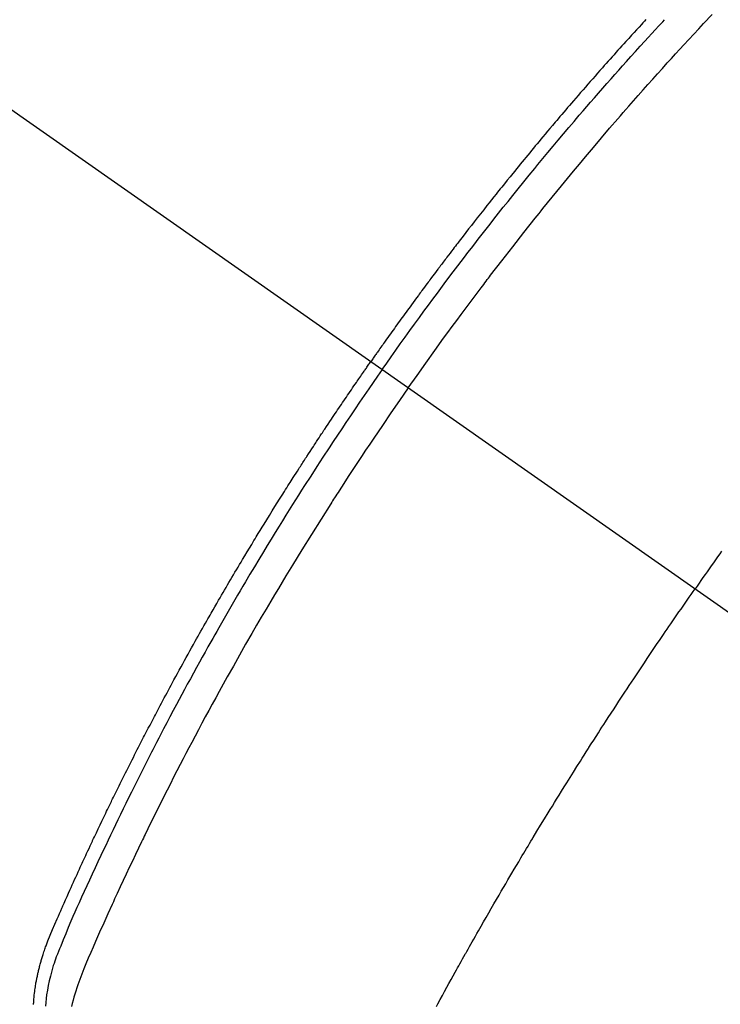
# Model space of a CAD drawing. Extents: x 27948 to 54421, y -11045 to -2175.
# Drawn here: x 44238 to 44256, y -4360 to -4335 of the extents above; entities that cross this region are included whole.
import ezdxf

# ---------------------------------------------------------------- set-up
doc = ezdxf.new("R2010")
doc.units = 0
doc.header["$LTSCALE"] = 50
doc.header["$MEASUREMENT"] = 0
doc.linetypes.add('CENTER2', pattern=[1.125, 0.75, -0.125, 0.125, -0.125])
doc.linetypes.add('HIDDEN', pattern=[0.375, 0.25, -0.125])
doc.layers.get('0').update_dxf_attribs({"linetype": 'CONTINUOUS'})
doc.layers.get('DEFPOINTS').update_dxf_attribs({"color": 146, "linetype": 'CONTINUOUS'})
doc.layers.add('150-機器', color=8, linetype='CONTINUOUS')
doc.layers.add('166-寸法B', color=11, linetype='CONTINUOUS')
doc.styles.add('KH001', font='txt')
doc.dimstyles.new('KH1xx030', dxfattribs={"dimscale": 30, "dimtxt": 2, "dimasz": 0.6, "dimexe": 0.3, "dimexo": 1.2, "dimgap": 0.5, "dimtad": 3, "dimdec": 1, "dimdsep": 46, "dimlunit": 6, "dimtxsty": 'KH001', "dimblk": 'DOT', "dimcen": 1, "dimdle": 1, "dimclrd": 256, "dimclre": 256, "dimclrt": 256, "dimadec": 0, "dimazin": 0, "dimtfac": 1, "dimtdec": 1, "dimtix": 1, "dimtmove": 2, "dimatfit": 3, "dimldrblk": 'CLOSEDBLANK', "dimfxl": 1, "dimtolj": 1, "dimtzin": 0, "dimlwd": -1, "dimlwe": -1, "dimarcsym": 0})

# ---------------------------------------------------------------- blocks, each defined once
blk = doc.blocks.new('F402_H')
at = {"layer": '150-機器', "color": 13, "linetype": 'CENTER2'}
blk.add_line((0, 0), (-244.018, -170.863), dxfattribs=at)
at = {"layer": '150-機器', "color": 13, "linetype": 'HIDDEN'}
for points in [[(-211.353, -134.171), (-211.315, -134.213), (-211.277, -134.254), (-211.239, -134.296), (-211.175, -134.365), (-211.112, -134.435), (-211.048, -134.504), (-210.985, -134.573), (-210.946, -134.615), (-210.908, -134.657), (-210.87, -134.699), (-210.832, -134.741), (-210.781, -134.797), (-210.731, -134.853), (-210.68, -134.909), (-210.63, -134.965), (-210.579, -135.022), (-210.529, -135.078), (-210.479, -135.134), (-210.428, -135.191), (-210.378, -135.247), (-210.328, -135.304), (-210.278, -135.36), (-210.227, -135.417), (-210.165, -135.488), (-210.102, -135.559), (-210.039, -135.63), (-209.977, -135.701), (-209.914, -135.773), (-209.852, -135.844), (-209.789, -135.915), (-209.727, -135.987), (-209.665, -136.058), (-209.603, -136.13), (-209.541, -136.202), (-209.479, -136.273), (-209.429, -136.331), (-209.38, -136.389), (-209.33, -136.447), (-209.281, -136.504), (-209.231, -136.563), (-209.181, -136.621), (-209.132, -136.679), (-209.082, -136.737), (-209.046, -136.781), (-209.009, -136.824), (-208.972, -136.868), (-208.935, -136.911), (-208.873, -136.984), (-208.812, -137.057), (-208.75, -137.13), (-208.689, -137.203), (-208.64, -137.262), (-208.592, -137.321), (-208.543, -137.379), (-208.494, -137.438), (-208.446, -137.497), (-208.397, -137.555), (-208.348, -137.614), (-208.299, -137.673), (-208.251, -137.732), (-208.202, -137.79), (-208.154, -137.849), (-208.105, -137.908), (-208.057, -137.967), (-208.009, -138.027), (-207.961, -138.086), (-207.913, -138.145), (-207.841, -138.234), (-207.768, -138.323), (-207.696, -138.412), (-207.624, -138.502), (-207.588, -138.546), (-207.552, -138.591), (-207.517, -138.635), (-207.481, -138.68), (-207.421, -138.755), (-207.362, -138.83), (-207.302, -138.905), (-207.243, -138.98), (-207.16, -139.085), (-207.077, -139.19), (-206.994, -139.295), (-206.912, -139.401), (-206.841, -139.491), (-206.77, -139.582), (-206.7, -139.673), (-206.629, -139.764), (-206.594, -139.81), (-206.559, -139.855), (-206.523, -139.901), (-206.488, -139.947), (-206.459, -139.985), (-206.429, -140.024), (-206.399, -140.063), (-206.37, -140.101), (-206.33, -140.154), (-206.289, -140.207), (-206.249, -140.26), (-206.208, -140.313), (-206.185, -140.344), (-206.162, -140.375), (-206.138, -140.406), (-206.115, -140.436), (-206.091, -140.467), (-206.068, -140.497), (-206.045, -140.528), (-206.022, -140.559), (-206.01, -140.574), (-205.999, -140.59), (-205.987, -140.605), (-205.976, -140.62), (-205.93, -140.682), (-205.884, -140.744), (-205.838, -140.805), (-205.792, -140.866), (-205.769, -140.897), (-205.746, -140.928), (-205.723, -140.959), (-205.7, -140.989), (-205.665, -141.035), (-205.631, -141.082), (-205.596, -141.128), (-205.562, -141.174), (-205.539, -141.205), (-205.516, -141.236), (-205.493, -141.267), (-205.47, -141.298), (-205.425, -141.359), (-205.379, -141.421), (-205.334, -141.483), (-205.289, -141.544), (-205.255, -141.591), (-205.221, -141.638), (-205.187, -141.684), (-205.154, -141.731), (-205.12, -141.777), (-205.086, -141.824), (-205.052, -141.871), (-205.018, -141.917), (-204.984, -141.964), (-204.95, -142.01), (-204.916, -142.057), (-204.883, -142.104), (-204.849, -142.15), (-204.816, -142.197), (-204.782, -142.244), (-204.749, -142.291), (-204.716, -142.338), (-204.682, -142.385), (-204.649, -142.431), (-204.616, -142.478), (-204.593, -142.509), (-204.571, -142.541), (-204.549, -142.572), (-204.527, -142.603), (-204.502, -142.638), (-204.478, -142.672), (-204.453, -142.707), (-204.429, -142.742), (-204.414, -142.762), (-204.4, -142.782), (-204.386, -142.802), (-204.371, -142.823), (-204.355, -142.846), (-204.338, -142.87), (-204.322, -142.893), (-204.305, -142.917), (-204.289, -142.94), (-204.272, -142.963), (-204.256, -142.987), (-204.24, -143.01)], [(-204.534, -143.216), (-204.651, -143.05), (-204.768, -142.884), (-204.885, -142.718), (-205.003, -142.552), (-205.126, -142.381), (-205.25, -142.21), (-205.374, -142.039), (-205.498, -141.868), (-205.613, -141.71), (-205.729, -141.552), (-205.845, -141.395), (-205.962, -141.237), (-206.136, -141.004), (-206.311, -140.771), (-206.487, -140.539), (-206.664, -140.307), (-206.752, -140.192), (-206.841, -140.078), (-206.929, -139.963), (-207.018, -139.849), (-207.119, -139.719), (-207.221, -139.588), (-207.323, -139.459), (-207.425, -139.329), (-207.546, -139.176), (-207.667, -139.023), (-207.789, -138.87), (-207.911, -138.718), (-208.052, -138.543), (-208.193, -138.368), (-208.335, -138.194), (-208.478, -138.02), (-208.563, -137.916), (-208.649, -137.812), (-208.735, -137.708), (-208.821, -137.605), (-208.955, -137.444), (-209.089, -137.284), (-209.224, -137.124), (-209.359, -136.964), (-209.427, -136.884), (-209.495, -136.804), (-209.563, -136.725), (-209.631, -136.645), (-209.728, -136.532), (-209.826, -136.419), (-209.923, -136.306), (-210.021, -136.194), (-210.128, -136.07), (-210.236, -135.947), (-210.345, -135.824), (-210.453, -135.701), (-210.552, -135.59), (-210.65, -135.479), (-210.749, -135.368), (-210.848, -135.257), (-210.967, -135.125), (-211.086, -134.992), (-211.205, -134.861), (-211.325, -134.729), (-211.415, -134.631), (-211.505, -134.532), (-211.596, -134.434), (-211.686, -134.337), (-211.737, -134.282), (-211.787, -134.228), (-211.837, -134.174)], [(-205.21, -143.69), (-205.437, -143.368), (-205.665, -143.048), (-205.894, -142.727), (-206.124, -142.408), (-206.236, -142.255), (-206.348, -142.102), (-206.461, -141.949), (-206.574, -141.796), (-206.703, -141.622), (-206.833, -141.448), (-206.964, -141.275), (-207.094, -141.101), (-207.127, -141.058), (-207.159, -141.015), (-207.192, -140.972), (-207.225, -140.929), (-207.253, -140.891), (-207.282, -140.854), (-207.31, -140.817), (-207.339, -140.78), (-207.624, -140.409), (-207.911, -140.04), (-208.2, -139.673), (-208.49, -139.306), (-208.54, -139.243), (-208.591, -139.18), (-208.642, -139.117), (-208.692, -139.054), (-208.811, -138.907), (-208.93, -138.76), (-209.049, -138.613), (-209.169, -138.467), (-209.323, -138.279), (-209.478, -138.092), (-209.633, -137.906), (-209.789, -137.72), (-209.997, -137.473), (-210.206, -137.227), (-210.416, -136.981), (-210.626, -136.737), (-210.697, -136.656), (-210.767, -136.575), (-210.837, -136.494), (-210.908, -136.413), (-211.032, -136.272), (-211.156, -136.131), (-211.28, -135.99), (-211.405, -135.85), (-211.529, -135.71), (-211.654, -135.571), (-211.779, -135.432), (-211.905, -135.293), (-212.013, -135.175), (-212.121, -135.057), (-212.229, -134.938), (-212.337, -134.82), (-212.464, -134.683), (-212.591, -134.547), (-212.718, -134.41), (-212.845, -134.274), (-213.064, -134.042)], [(-213.311, -147.911), (-213.262, -147.978), (-213.208, -148.055), (-213.153, -148.132), (-213.099, -148.208), (-213.044, -148.285), (-212.99, -148.361), (-212.936, -148.438), (-212.882, -148.514), (-212.828, -148.591), (-212.777, -148.663), (-212.726, -148.736), (-212.675, -148.809), (-212.624, -148.881)], [(-204.534, -143.216), (-204.417, -143.383), (-204.301, -143.55), (-204.186, -143.717), (-204.07, -143.884), (-203.951, -144.059), (-203.833, -144.233), (-203.715, -144.408), (-203.597, -144.583), (-203.488, -144.746), (-203.379, -144.908), (-203.271, -145.071), (-203.163, -145.235), (-203.003, -145.478), (-202.844, -145.723), (-202.686, -145.968), (-202.529, -146.213), (-202.451, -146.335), (-202.374, -146.457), (-202.296, -146.58), (-202.219, -146.702), (-202.131, -146.842), (-202.044, -146.982), (-201.957, -147.122), (-201.87, -147.262), (-201.767, -147.428), (-201.665, -147.595), (-201.563, -147.761), (-201.462, -147.928), (-201.346, -148.12), (-201.23, -148.313), (-201.114, -148.506), (-201, -148.7), (-200.931, -148.816), (-200.863, -148.932), (-200.795, -149.048), (-200.727, -149.164), (-200.622, -149.345), (-200.517, -149.526), (-200.413, -149.707), (-200.309, -149.889), (-200.257, -149.98), (-200.206, -150.071), (-200.154, -150.162), (-200.103, -150.254), (-200.029, -150.384), (-199.956, -150.514), (-199.884, -150.644), (-199.811, -150.774), (-199.732, -150.917), (-199.653, -151.061), (-199.575, -151.205), (-199.497, -151.349), (-199.426, -151.479), (-199.355, -151.61), (-199.285, -151.741), (-199.214, -151.872), (-199.13, -152.029), (-199.047, -152.186), (-198.964, -152.343), (-198.881, -152.501), (-198.82, -152.619), (-198.758, -152.737), (-198.697, -152.856), (-198.636, -152.974), (-198.602, -153.04), (-198.569, -153.106), (-198.535, -153.172), (-198.501, -153.238), (-198.388, -153.461), (-198.275, -153.685), (-198.163, -153.91), (-198.051, -154.134), (-197.98, -154.279), (-197.909, -154.425), (-197.838, -154.57), (-197.767, -154.716), (-197.703, -154.848), (-197.639, -154.98), (-197.576, -155.112), (-197.512, -155.245), (-197.449, -155.377), (-197.386, -155.51), (-197.323, -155.642), (-197.261, -155.775), (-197.186, -155.933), (-197.112, -156.092), (-197.038, -156.251), (-196.964, -156.411), (-196.897, -156.556), (-196.83, -156.703), (-196.764, -156.849), (-196.697, -156.995), (-196.643, -157.114), (-196.589, -157.233), (-196.535, -157.353), (-196.483, -157.473), (-196.417, -157.632), (-196.352, -157.793), (-196.288, -157.953), (-196.224, -158.113), (-196.195, -158.183), (-196.166, -158.253), (-196.138, -158.323), (-196.11, -158.393), (-196.09, -158.449), (-196.07, -158.506), (-196.051, -158.562), (-196.032, -158.619), (-196.011, -158.686), (-195.992, -158.753), (-195.973, -158.82), (-195.955, -158.888), (-195.926, -159.009), (-195.9, -159.131), (-195.878, -159.253), (-195.859, -159.376), (-195.847, -159.472), (-195.837, -159.568), (-195.83, -159.665)], [(-195.523, -159.626), (-195.524, -159.598), (-195.526, -159.57), (-195.527, -159.542), (-195.531, -159.488), (-195.536, -159.434), (-195.541, -159.38), (-195.547, -159.327), (-195.552, -159.287), (-195.557, -159.247), (-195.563, -159.207), (-195.569, -159.167), (-195.574, -159.133), (-195.579, -159.1), (-195.584, -159.066), (-195.59, -159.033), (-195.595, -159.011), (-195.599, -158.988), (-195.604, -158.966), (-195.608, -158.943), (-195.613, -158.917), (-195.619, -158.891), (-195.624, -158.864), (-195.63, -158.838), (-195.635, -158.815), (-195.64, -158.792), (-195.645, -158.77), (-195.651, -158.747), (-195.658, -158.72), (-195.664, -158.693), (-195.671, -158.666), (-195.678, -158.64), (-195.685, -158.612), (-195.693, -158.585), (-195.7, -158.558), (-195.707, -158.531), (-195.714, -158.507), (-195.721, -158.484), (-195.728, -158.461), (-195.734, -158.438), (-195.743, -158.411), (-195.751, -158.384), (-195.759, -158.357), (-195.768, -158.33), (-195.779, -158.295), (-195.79, -158.26), (-195.802, -158.225), (-195.814, -158.19), (-195.824, -158.163), (-195.833, -158.136), (-195.843, -158.109), (-195.853, -158.082), (-195.863, -158.055), (-195.873, -158.028), (-195.883, -158.001), (-195.893, -157.974), (-195.951, -157.831), (-196.011, -157.688), (-196.072, -157.547), (-196.135, -157.405), (-196.164, -157.338), (-196.194, -157.271), (-196.223, -157.203), (-196.253, -157.136), (-196.267, -157.102), (-196.282, -157.069), (-196.297, -157.035), (-196.312, -157.001), (-196.349, -156.917), (-196.386, -156.833), (-196.424, -156.749), (-196.462, -156.665), (-196.492, -156.598), (-196.522, -156.531), (-196.553, -156.463), (-196.583, -156.396), (-196.614, -156.329), (-196.645, -156.261), (-196.675, -156.194), (-196.706, -156.127), (-196.729, -156.076), (-196.752, -156.026), (-196.776, -155.975), (-196.799, -155.925), (-196.822, -155.875), (-196.845, -155.824), (-196.869, -155.774), (-196.892, -155.724), (-196.924, -155.656), (-196.955, -155.589), (-196.987, -155.521), (-197.018, -155.454), (-197.026, -155.437), (-197.033, -155.42), (-197.041, -155.403), (-197.049, -155.387), (-197.073, -155.336), (-197.097, -155.286), (-197.121, -155.235), (-197.145, -155.185), (-197.193, -155.084), (-197.241, -154.983), (-197.289, -154.882), (-197.338, -154.781), (-197.362, -154.731), (-197.386, -154.681), (-197.41, -154.631), (-197.435, -154.58), (-197.451, -154.547), (-197.467, -154.513), (-197.483, -154.479), (-197.5, -154.446), (-197.516, -154.412), (-197.533, -154.379), (-197.549, -154.345), (-197.566, -154.312), (-197.59, -154.261), (-197.615, -154.21), (-197.64, -154.16), (-197.665, -154.109), (-197.698, -154.042), (-197.731, -153.975), (-197.764, -153.908), (-197.798, -153.841), (-197.831, -153.774), (-197.864, -153.706), (-197.898, -153.639), (-197.931, -153.572), (-197.965, -153.505), (-197.999, -153.438), (-198.033, -153.371), (-198.067, -153.304), (-198.101, -153.237), (-198.135, -153.17), (-198.169, -153.103), (-198.203, -153.036), (-198.237, -152.969), (-198.272, -152.902), (-198.306, -152.835), (-198.34, -152.769), (-198.366, -152.718), (-198.393, -152.668), (-198.419, -152.618), (-198.445, -152.568), (-198.488, -152.484), (-198.532, -152.401), (-198.575, -152.317), (-198.619, -152.234), (-198.645, -152.184), (-198.671, -152.134), (-198.697, -152.084), (-198.724, -152.034), (-198.759, -151.967), (-198.794, -151.9), (-198.83, -151.833), (-198.866, -151.766), (-198.901, -151.7), (-198.937, -151.633), (-198.973, -151.567), (-199.008, -151.5), (-199.044, -151.433), (-199.08, -151.367), (-199.116, -151.3), (-199.152, -151.234), (-199.197, -151.151), (-199.243, -151.068), (-199.288, -150.984), (-199.334, -150.901), (-199.379, -150.818), (-199.425, -150.735), (-199.471, -150.652), (-199.517, -150.569), (-199.563, -150.486), (-199.609, -150.403), (-199.655, -150.32), (-199.701, -150.238), (-199.738, -150.171), (-199.776, -150.105), (-199.813, -150.039), (-199.85, -149.972), (-199.888, -149.906), (-199.926, -149.839), (-199.963, -149.773), (-200.001, -149.706), (-200.029, -149.657), (-200.058, -149.607), (-200.086, -149.558), (-200.114, -149.508), (-200.162, -149.425), (-200.209, -149.343), (-200.257, -149.26), (-200.305, -149.177), (-200.343, -149.112), (-200.382, -149.046), (-200.42, -148.98), (-200.459, -148.914), (-200.497, -148.848), (-200.536, -148.782), (-200.574, -148.716), (-200.613, -148.651), (-200.651, -148.585), (-200.69, -148.519), (-200.729, -148.453), (-200.768, -148.388), (-200.807, -148.322), (-200.846, -148.257), (-200.885, -148.191), (-200.924, -148.126), (-200.983, -148.027), (-201.042, -147.929), (-201.101, -147.831), (-201.161, -147.733), (-201.19, -147.684), (-201.22, -147.635), (-201.25, -147.586), (-201.279, -147.537), (-201.329, -147.455), (-201.379, -147.374), (-201.429, -147.292), (-201.48, -147.211), (-201.55, -147.097), (-201.62, -146.983), (-201.691, -146.869), (-201.762, -146.756), (-201.823, -146.658), (-201.884, -146.561), (-201.945, -146.463), (-202.007, -146.366), (-202.037, -146.317), (-202.068, -146.268), (-202.099, -146.22), (-202.13, -146.171), (-202.156, -146.13), (-202.182, -146.089), (-202.208, -146.048), (-202.235, -146.007), (-202.271, -145.951), (-202.307, -145.895), (-202.343, -145.839), (-202.379, -145.783), (-202.4, -145.75), (-202.42, -145.718), (-202.441, -145.685), (-202.462, -145.653), (-202.483, -145.62), (-202.504, -145.588), (-202.525, -145.555), (-202.546, -145.523), (-202.556, -145.507), (-202.567, -145.491), (-202.577, -145.475), (-202.588, -145.459), (-202.63, -145.395), (-202.672, -145.331), (-202.714, -145.266), (-202.756, -145.202), (-202.777, -145.17), (-202.798, -145.138), (-202.819, -145.105), (-202.84, -145.073), (-202.872, -145.025), (-202.903, -144.977), (-202.935, -144.929), (-202.966, -144.88), (-202.988, -144.848), (-203.009, -144.816), (-203.03, -144.784), (-203.051, -144.752), (-203.094, -144.689), (-203.136, -144.625), (-203.179, -144.561), (-203.221, -144.498), (-203.253, -144.45), (-203.286, -144.402), (-203.318, -144.354), (-203.35, -144.307), (-203.382, -144.259), (-203.414, -144.211), (-203.447, -144.163), (-203.479, -144.116), (-203.511, -144.068), (-203.543, -144.02), (-203.575, -143.972), (-203.608, -143.925), (-203.64, -143.877), (-203.673, -143.83), (-203.706, -143.782), (-203.738, -143.735), (-203.771, -143.687), (-203.803, -143.64), (-203.836, -143.593), (-203.868, -143.546), (-203.89, -143.514), (-203.912, -143.482), (-203.934, -143.451), (-203.955, -143.419), (-203.98, -143.384), (-204.004, -143.349), (-204.028, -143.315), (-204.052, -143.28), (-204.066, -143.259), (-204.08, -143.239), (-204.094, -143.219), (-204.108, -143.198), (-204.125, -143.175), (-204.141, -143.151), (-204.158, -143.127), (-204.174, -143.104), (-204.19, -143.08), (-204.207, -143.057), (-204.223, -143.033), (-204.24, -143.01)], [(-205.21, -143.69), (-204.986, -144.013), (-204.762, -144.337), (-204.54, -144.662), (-204.319, -144.987), (-204.213, -145.145), (-204.107, -145.302), (-204.002, -145.46), (-203.897, -145.619), (-203.778, -145.8), (-203.659, -145.982), (-203.541, -146.163), (-203.422, -146.345), (-203.393, -146.391), (-203.363, -146.436), (-203.334, -146.482), (-203.305, -146.527), (-203.279, -146.567), (-203.254, -146.606), (-203.229, -146.646), (-203.204, -146.685), (-202.953, -147.08), (-202.705, -147.476), (-202.458, -147.873), (-202.213, -148.271), (-202.171, -148.34), (-202.129, -148.409), (-202.087, -148.478), (-202.045, -148.548), (-201.947, -148.709), (-201.85, -148.872), (-201.753, -149.034), (-201.656, -149.196), (-201.533, -149.405), (-201.41, -149.614), (-201.288, -149.824), (-201.166, -150.034), (-201.005, -150.314), (-200.845, -150.594), (-200.687, -150.876), (-200.529, -151.157), (-200.477, -151.251), (-200.425, -151.345), (-200.373, -151.439), (-200.321, -151.533), (-200.231, -151.697), (-200.141, -151.862), (-200.051, -152.027), (-199.962, -152.192), (-199.873, -152.357), (-199.785, -152.522), (-199.697, -152.687), (-199.61, -152.853), (-199.535, -152.994), (-199.461, -153.136), (-199.387, -153.278), (-199.313, -153.421), (-199.228, -153.586), (-199.143, -153.752), (-199.058, -153.918), (-198.974, -154.085), (-198.83, -154.369), (-198.688, -154.654), (-198.547, -154.94), (-198.407, -155.226), (-198.384, -155.273), (-198.361, -155.321), (-198.338, -155.369), (-198.315, -155.416), (-198.235, -155.583), (-198.155, -155.75), (-198.076, -155.917), (-197.996, -156.084), (-197.918, -156.251), (-197.84, -156.418), (-197.762, -156.585), (-197.684, -156.752), (-197.651, -156.824), (-197.618, -156.896), (-197.585, -156.968), (-197.552, -157.039), (-197.444, -157.278), (-197.337, -157.517), (-197.23, -157.756), (-197.124, -157.996), (-197.061, -158.139), (-196.998, -158.282), (-196.936, -158.426), (-196.875, -158.57), (-196.819, -158.705), (-196.766, -158.841), (-196.714, -158.978), (-196.665, -159.115), (-196.638, -159.195), (-196.613, -159.275), (-196.588, -159.355), (-196.565, -159.436), (-196.543, -159.514), (-196.523, -159.593), (-196.503, -159.673)], [(-205.936, -159.675), (-205.974, -159.604), (-206.032, -159.497), (-206.091, -159.39), (-206.149, -159.284), (-206.208, -159.177), (-206.262, -159.079), (-206.316, -158.981), (-206.371, -158.883), (-206.425, -158.785), (-206.454, -158.731), (-206.484, -158.678), (-206.513, -158.625), (-206.543, -158.571), (-206.578, -158.509), (-206.613, -158.447), (-206.648, -158.385), (-206.683, -158.323), (-206.693, -158.305), (-206.703, -158.287), (-206.713, -158.269), (-206.723, -158.251), (-206.758, -158.189), (-206.793, -158.127), (-206.828, -158.064), (-206.863, -158.002), (-206.904, -157.931), (-206.944, -157.86), (-206.985, -157.788), (-207.025, -157.717), (-207.091, -157.602), (-207.157, -157.487), (-207.223, -157.371), (-207.29, -157.256), (-207.356, -157.14), (-207.423, -157.025), (-207.49, -156.91), (-207.557, -156.794), (-207.614, -156.697), (-207.671, -156.599), (-207.728, -156.501), (-207.785, -156.404), (-207.812, -156.359), (-207.838, -156.315), (-207.864, -156.271), (-207.89, -156.226), (-207.948, -156.129), (-208.006, -156.032), (-208.064, -155.934), (-208.122, -155.837), (-208.158, -155.775), (-208.195, -155.713), (-208.232, -155.651), (-208.269, -155.59), (-208.306, -155.528), (-208.344, -155.466), (-208.381, -155.404), (-208.418, -155.342), (-208.423, -155.333), (-208.429, -155.324), (-208.434, -155.316), (-208.439, -155.307), (-208.535, -155.147), (-208.631, -154.988), (-208.729, -154.829), (-208.826, -154.671), (-208.88, -154.583), (-208.935, -154.495), (-208.989, -154.407), (-209.043, -154.319), (-209.109, -154.213), (-209.174, -154.107), (-209.24, -154.001), (-209.305, -153.896), (-209.393, -153.755), (-209.481, -153.615), (-209.57, -153.474), (-209.658, -153.334), (-209.708, -153.255), (-209.759, -153.176), (-209.809, -153.097), (-209.859, -153.018), (-209.864, -153.01), (-209.87, -153.001), (-209.875, -152.992), (-209.881, -152.984), (-209.942, -152.887), (-210.004, -152.791), (-210.066, -152.695), (-210.128, -152.599), (-210.173, -152.529), (-210.218, -152.459), (-210.263, -152.39), (-210.308, -152.32), (-210.381, -152.206), (-210.455, -152.093), (-210.529, -151.98), (-210.603, -151.867), (-210.654, -151.788), (-210.706, -151.71), (-210.757, -151.631), (-210.808, -151.553), (-210.866, -151.466), (-210.923, -151.379), (-210.98, -151.292), (-211.038, -151.206), (-211.107, -151.102), (-211.177, -150.998), (-211.246, -150.894), (-211.316, -150.79), (-211.385, -150.686), (-211.455, -150.582), (-211.525, -150.478), (-211.595, -150.375), (-211.648, -150.297), (-211.701, -150.22), (-211.754, -150.142), (-211.806, -150.065), (-211.853, -149.996), (-211.9, -149.927), (-211.947, -149.858), (-211.994, -149.79), (-212.047, -149.712), (-212.101, -149.635), (-212.154, -149.557), (-212.207, -149.48), (-212.261, -149.403), (-212.314, -149.326), (-212.367, -149.248), (-212.421, -149.171), (-212.472, -149.099), (-212.522, -149.026), (-212.573, -148.954), (-212.624, -148.881)]]:
    blk.add_lwpolyline(points, dxfattribs=at)
blk = doc.blocks.new('_Dot')
at = {"color": 0, "linetype": 'ByBlock', "lineweight": -2}
blk.add_line((-0.5, 0), (-1, 0), dxfattribs=at)
at = {"color": 0, "linetype": 'ByBlock', "const_width": 0.5}
blk.add_lwpolyline([(-0.25, 0, 1), (0.25, 0, 1)], format="xyb", close=True, dxfattribs=at)
blk = doc.blocks.new('*D103')
at = {"layer": '166-寸法B', "transparency": 16777216}
for p, q in [((44199.035, -3680.659), (44379.282, -3680.659)), ((44370.282, -3698.659), (44370.282, -4387.659)), ((44211.436, -4405.659), (44379.282, -4405.659))]:
    blk.add_line(p, q, dxfattribs=at)
at = {"layer": 'DEFPOINTS', "color": 0, "transparency": 16777216}
for p in [(44163.035, -3680.659), (44175.436, -4405.659), (44370.282, -4405.659)]:
    blk.add_point(p, dxfattribs=at)
at = {"layer": '166-寸法B', "transparency": 16777216, "xscale": 18, "yscale": 18, "zscale": 18}
for p, rotation in [((44370.282, -3680.659), 90), ((44370.282, -4405.659), 270)]:
    blk.add_blockref('_Dot', p, dxfattribs=dict(at, rotation=rotation))
at = {"layer": '166-寸法B', "transparency": 16777216, "insert": (44325.282, -4043.159), "char_height": 60, "attachment_point": 5, "rotation": 90, "style": 'KH001'}
blk.add_mtext('\\A1;725', dxfattribs=at)
blk = doc.blocks.new('_ClosedBlank')
at = {"color": 0, "linetype": 'ByBlock', "lineweight": -2}
for p, q in [((-1, 0.1667), (0, 0)), ((-1, 0.1667), (-1, -0.1667)), ((0, 0), (-1, -0.1667))]:
    blk.add_line(p, q, dxfattribs=at)

msp = doc.modelspace()

# ---------------------------------------------------------------- block references
at = {"layer": '150-機器', "xscale": -1}
msp.add_blockref('F402_H', (44043.042, -4200.467), dxfattribs=at)

# ---------------------------------------------------------------- dimensions: what is measured, and where the dimension line sits
at = {"layer": '166-寸法B'}
dim = msp.add_linear_dim(base=(44370.282, -4405.659), p1=(44163.035, -3680.659), p2=(44175.436, -4405.659), angle=90, dimstyle='KH1xx030', dxfattribs=at)
dim.commit()
dim.dimension.update_dxf_attribs({"geometry": '*D103', "text_midpoint": (44325.282, -4043.159)})

doc.saveas('drawing.dxf')
